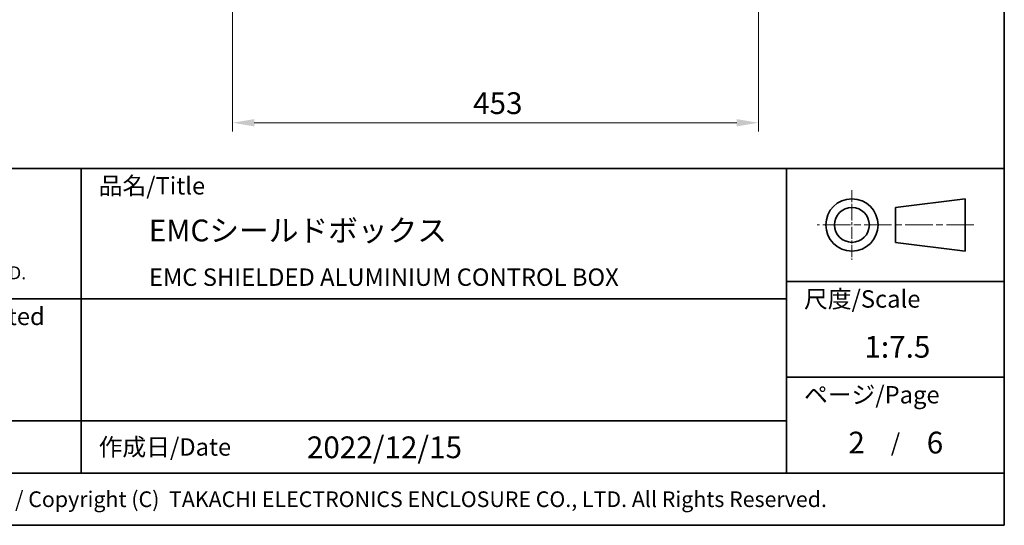
# Model space of a CAD drawing. Units: millimetres. Extents: x 0 to 9304, y 0 to 2108.
# Drawn here: x 2355 to 3203, y 0 to 436 of the extents above; entities that cross this region are included whole.
import ezdxf
from ezdxf.enums import TextEntityAlignment as Align

# ---------------------------------------------------------------- set-up
doc = ezdxf.new("R2010")
doc.units = ezdxf.units.MM
doc.header["$LTSCALE"] = 0.666667
doc.linetypes.add('CHAIN', pattern=[0.3543, 0.2362, -0.0295, 0.0591, -0.0295])
doc.layers.get('Defpoints').update_dxf_attribs({"lineweight": 25})
for name, color, linetype, lineweight in [('Border (ISO)', 7, 'Continuous', 35), ('Dimension (ISO)', 7, 'Continuous', 18), ('Dimension (ISO) @ 1', 7, 'Continuous', 18), ('Title (ISO)', 7, 'Continuous', 35)]:
    doc.layers.add(name, color=color, linetype=linetype, lineweight=lineweight)
doc.styles.add('Note Text (TK)', font='MS PGothic.ttf')
doc.styles.add('文字スタイル40', font='MS PGothic.ttf')
doc.styles.add('文字スタイル67', font='arial.ttf')
doc.dimstyles.new('Default - Method 1b (TK)', dxfattribs={"dimscale": 0.666667, "dimtxt": 2.5, "dimasz": 2.5, "dimexe": 1, "dimexo": 1.5, "dimgap": 1, "dimtad": 1, "dimtoh": 1, "dimrnd": 1e-08, "dimdsep": 46, "dimtxsty": 'Note Text (TK)', "dimcen": 0.09, "dimdle": 5, "dimclrd": 100, "dimclre": 100, "dimclrt": 7, "dimadec": 1, "dimazin": 1, "dimtfac": 1, "dimtmove": 0, "dimatfit": 3, "dimfxl": 0, "dimtolj": 1, "dimlwd": -1, "dimlwe": -1, "dimarcsym": 0})

# ---------------------------------------------------------------- blocks, each defined once
blk = doc.blocks.new('図面枠 tk図枠')
at = {"layer": 'Border (ISO)'}
for p in [(405.5, 289), (14.5, 8)]:
    blk.add_line(p, (405.5, 8), dxfattribs=at)
blk = doc.blocks.new('表題欄 tk表題欄')
at = {"layer": 'Title (ISO)'}
for p, q in [((74.71, 245.05), (255.71, 245.05)), ((149.71, 245.05), (149.71, 210.05)), ((230.71, 245.05), (230.71, 210.05)), ((255.71, 245.05), (255.71, 204.05)), ((243.21, 240.55), (251.21, 241.55)), ((251.21, 235.55), (251.21, 241.55)), ((243.21, 240.55), (243.21, 236.55)), ((243.21, 236.55), (251.21, 235.55)), ((230.71, 232.05), (255.71, 232.05)), ((74.71, 230.05), (230.71, 230.05)), ((230.71, 221.05), (255.71, 221.05)), ((74.71, 216.05), (230.71, 216.05)), ((255.71, 210.05), (74.71, 210.05)), ((74.71, 204.05), (255.71, 204.05))]:
    blk.add_line(p, q, dxfattribs=at)
at = {"layer": 'Title (ISO)', "color": 4, "linetype": 'CHAIN', "lineweight": 18, "ltscale": 8.88956, "true_color": 0x00ffff}
blk.add_line((238.21, 242.55), (238.21, 234.55), dxfattribs=at)
at = {"layer": 'Title (ISO)', "color": 4, "linetype": 'CHAIN', "lineweight": 18, "ltscale": 20.001633, "true_color": 0x00ffff}
blk.add_line((252.21, 238.55), (234.21, 238.55), dxfattribs=at)
at = {"layer": 'Title (ISO)'}
for radius in [3, 2]:
    blk.add_circle((238.21, 238.55), radius, dxfattribs=at)
at = {"layer": 'Title (ISO)', "color": 1, "true_color": 0xff0000, "char_height": 2, "line_spacing_factor": 1.5, "style": 'Note Text (TK)'}
for s, insert, attachment_point in [('\\fＭＳ Ｐゴシック|b0|i0;{\\H2.0000;品名/Title}', (151.71, 243.05), 4), ('\\fＭＳ Ｐゴシック|b0|i0;{\\H2.0000;尺度/Scale}', (232.71, 230.05), 4), ('\\fＭＳ Ｐゴシック|b0|i0;{\\H2.0000;製図/Created}', (137.21, 228.05), 5), ('\\fＭＳ Ｐゴシック|b0|i0;{\\H2.0000;ページ/Page}', (232.71, 219.05), 4), ('\\fＭＳ Ｐゴシック|b0|i0;{\\H2.0000;作成日/Date}', (151.71, 213.05), 4)]:
    blk.add_mtext(s, dxfattribs=dict(at, insert=insert, attachment_point=attachment_point))
at = {"layer": 'Title (ISO)', "color": 7, "line_spacing_factor": 1.5, "style": 'Note Text (TK)'}
for s, insert, char_height, attachment_point in [('\\fArial|b0|i0;{\\H1.4986;TAKACHI ELECTRONICS ENCLOSURE CO., LTD.}', (99.74, 233.05), 1.4986, 4), ('\\fＭＳ Ｐゴシック|b0|i0;{\\H2.0000;/}', (243.21, 213.55), 2, 5), ('\\fＭＳ Ｐゴシック|b0|i0;{\\H1.8000;本図面の著作権は株式会社タカチ電機工業に帰属します。 / Copyright (C)\xa0 TAKACHI ELECTRONICS ENCLOSURE CO., LTD. All Rights Reserved.}', (77.71, 207.05), 1.8, 4)]:
    blk.add_mtext(s, dxfattribs=dict(at, insert=insert, char_height=char_height, attachment_point=attachment_point))
at = {"layer": 'Title (ISO)', "color": 7}
for tag, p, height, style in [('<品名>_001', (157.47, 236.67), 2.5, 'Note Text (TK)'), ('<Title>_001', (157.49, 231.55), 2, '文字スタイル67'), ('<型番>_001', (157.66, 219.99), 3, '文字スタイル40'), ('<ページ_No.>_001', (237.95, 212.3), 2.5, 'Note Text (TK)'), ('<総ページ数>_001', (246.8, 212.3), 2.5, 'Note Text (TK)'), ('作成日_001', (175.58, 211.78), 2.5, 'Note Text (TK)')]:
    blk.add_attdef(tag, p, '', height=height, dxfattribs=dict(at, style=style))
at = {"layer": 'Title (ISO)', "color": 7, "style": 'Note Text (TK)'}
for tag, p in [('<尺度>', (243.21, 224.55)), ('<部品サイズ>', (112.21, 213.05))]:
    blk.add_attdef(tag, text='', height=2.5, dxfattribs=at).set_placement(p, align=Align.MIDDLE_CENTER)
blk = doc.blocks.new('*D26')
at = {"layer": 'Defpoints', "color": 0, "transparency": 16777216}
for p in [(2538.41, 489.24), (2991.41, 489.24), (2991.41, 346.74)]:
    blk.add_point(p, dxfattribs=at)
at = {"layer": 'Dimension (ISO)', "color": 100, "transparency": 16777216}
for p, q in [((2538.41, 477.99), (2538.41, 339.24)), ((2991.41, 477.99), (2991.41, 339.24)), ((2557.16, 346.74), (2972.66, 346.74))]:
    blk.add_line(p, q, dxfattribs=at)
for points in [[(2557.16, 349.87), (2557.16, 343.62), (2538.41, 346.74)], [(2972.66, 349.87), (2972.66, 343.62), (2991.41, 346.74)]]:
    blk.add_solid(points, dxfattribs=at)
at = {"layer": 'Dimension (ISO)', "color": 7, "transparency": 16777216, "insert": (2745.63, 363.62), "char_height": 18.75, "attachment_point": 4, "style": 'Note Text (TK)'}
blk.add_mtext('\\A1;453', dxfattribs=at)

msp = doc.modelspace()

# ---------------------------------------------------------------- block references
at = {"xscale": 7.5, "yscale": 7.5, "zscale": 7.5}
msp.add_blockref('図面枠 tk図枠', (161.91667, -60), dxfattribs=at)
ref = msp.add_blockref('表題欄 tk表題欄', (1285.35049, -1530.39554), dxfattribs=dict(xscale=7.5, yscale=7.5, zscale=7.5))
ref.add_attrib('<品名>_001', 'EMCシールドボックス', (2466.35559, 244.61293), dxfattribs={"layer": 'Title (ISO)', "color": 7, "height": 18.75, "style": 'Note Text (TK)'})
ref.add_attrib('<尺度>_001', '1:7.5', (3082.67661, 144.375), dxfattribs={"layer": 'Title (ISO)', "color": 7, "height": 18.75, "style": 'Note Text (TK)'})
ref.add_attrib('作成日_001', '2022/12/15', (2602.48485, 57.8054), dxfattribs={"layer": 'Title (ISO)', "color": 7, "height": 18.75, "style": 'Note Text (TK)'})
ref.add_attrib('<Title>_001', 'EMC SHIELDED ALUMINIUM CONTROL BOX', (2466.5091, 206.24488), dxfattribs={"layer": 'Title (ISO)', "color": 7, "height": 15.0000002, "style": '文字スタイル67'})
ref.add_attrib('<ページ_No.>_001', '2', (3068.84848, 61.875), dxfattribs={"layer": 'Title (ISO)', "color": 7, "height": 18.75, "style": 'Note Text (TK)'})
ref.add_attrib('<総ページ数>_001', '6', (3136.34848, 61.875), dxfattribs={"layer": 'Title (ISO)', "color": 7, "height": 18.75, "style": 'Note Text (TK)'})

# ---------------------------------------------------------------- dimensions: what is measured, and where the dimension line sits
at = {"layer": 'Dimension (ISO) @ 1', "color": 100, "true_color": 0x00ff3f}
dim = msp.add_linear_dim(base=(2991.40992, 346.7425), p1=(2538.40992, 489.2425), p2=(2991.40992, 489.2425), dimstyle='Default - Method 1b (TK)', override={"dimscale": 1, "dimtxt": 18.75, "dimasz": 18.75, "dimexe": 7.5, "dimexo": 11.25, "dimgap": 7.5, "dimdec": 2, "dimcen": 0.675, "dimtol": 0, "dimlim": 0, "dimtp": 0, "dimtm": 0, "dimtdec": 2, "dimtix": 0, "dimtofl": 0, "dimtmove": 0, "dimatfit": 1}, dxfattribs=at)
dim.commit()
dim.dimension.update_dxf_attribs({"geometry": '*D26', "text_midpoint": (2764.90992, 346.7425), "dimtype": 128})

doc.saveas('drawing.dxf')
